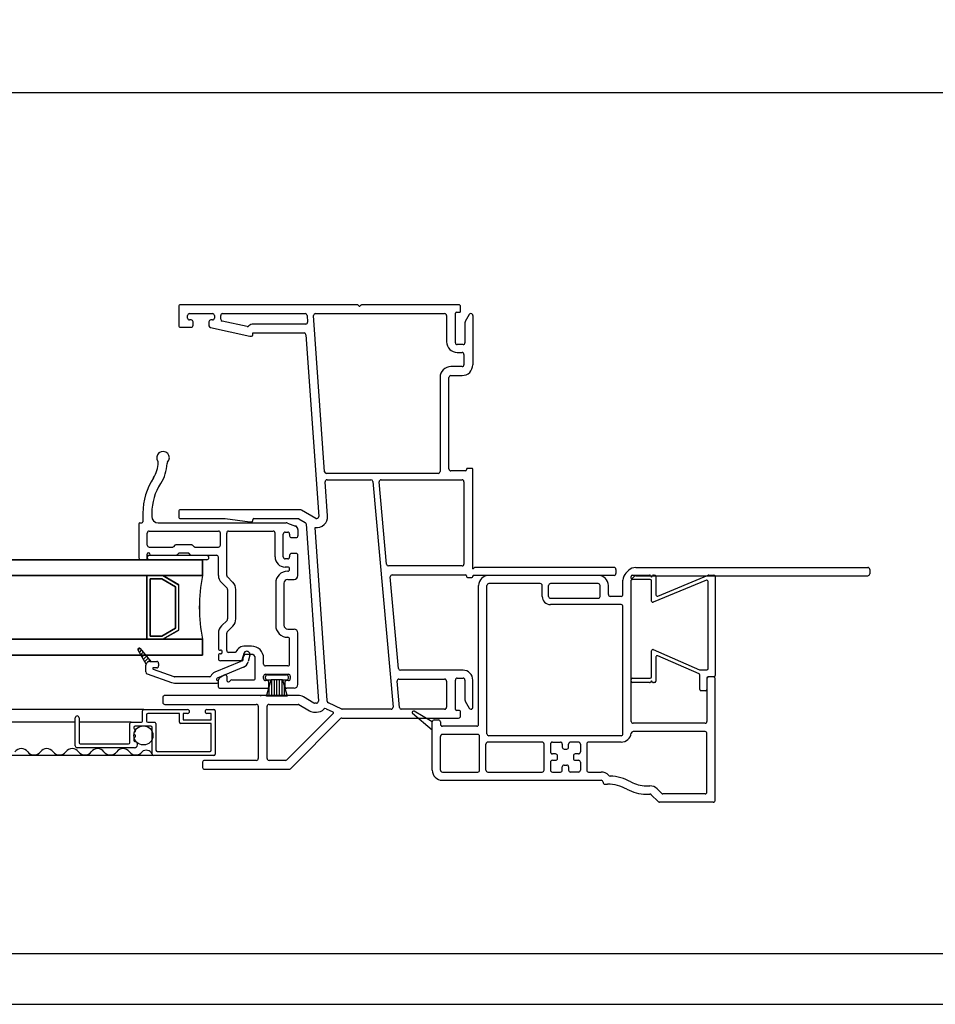
# Model space of a CAD drawing. Units: inches. Extents: x -23 to 201, y 96 to 186.
# Drawn here: x 58 to 65, y 96 to 104 of the extents above; entities that cross this region are included whole.
import ezdxf

# ---------------------------------------------------------------- set-up
doc = ezdxf.new("R2010")
doc.units = ezdxf.units.IN
doc.header["$MEASUREMENT"] = 0
doc.layers.get('0').update_dxf_attribs({"color": 251})
doc.layers.add('Defpoint (Model)', color=7, linetype='Continuous', plot=False)
for name, color, linetype in [('Exterior Casing', 251, 'Continuous'), ('Frame', 251, 'Continuous'), ('Glass', 3, 'Continuous'), ('Sash', 5, 'Continuous'), ('Screen', 1, 'Continuous')]:
    doc.layers.add(name, color=color, linetype=linetype)
doc.styles.add('ROMAND', font='romand')

# ---------------------------------------------------------------- blocks, each defined once
blk = doc.blocks.new('JambJChannelFillerBrickmouldCasing-flat-1')
at = {"layer": 'Exterior Casing'}
for p, q in [((12.12, 0.804), (12.12, 0.819)), ((12.13, 0.829), (12.2646, 0.829)), ((12.27, 0.794), (12.13, 0.794)), ((12.273, 0.8245), (12.28, 0.814)), ((12.28, 0.814), (12.287, 0.8245)), ((12.28, 0.6252), (12.28, 0.784)), ((12.7112, 0.7883), (12.2938, 0.616)), ((12.2954, 0.829), (12.305, 0.829)), ((12.315, 0.819), (12.315, 0.6736)), ((12.3288, 0.6644), (12.7257, 0.8282)), ((12.725, 0.094), (12.725, 0.7791)), ((12.7295, 0.829), (12.77, 0.829)), ((12.78, 0.819), (12.78, 0.039)), ((12.28, 0.029), (12.28, 0.2342)), ((12.294, 0.2434), (12.6581, 0.0848)), ((12.315, 0.1852), (12.315, -0.006)), ((12.654, 0.0528), (12.329, 0.1943)), ((12.6621, 0.084), (12.715, 0.084)), ((12.12, -0.006), (12.12, 0.009)), ((12.13, 0.019), (12.27, 0.019)), ((12.66, -0.0698), (12.66, 0.0436)), ((12.715, 0.019), (12.715, -0.0698)), ((12.77, 0.029), (12.725, 0.029)), ((12.2646, -0.016), (12.13, -0.016)), ((12.28, -0.001), (12.273, -0.0115)), ((12.287, -0.0115), (12.28, -0.001)), ((12.305, -0.016), (12.2954, -0.016)), ((12.705, -0.0798), (12.67, -0.0798))]:
    blk.add_line(p, q, dxfattribs=at)
for centre, start, end in [((12.13, 0.819), 90, 180), ((12.13, 0.804), 180, 270), ((12.2646, 0.819), 33.69007, 90), ((12.27, 0.784), 360, 90), ((12.2954, 0.819), 90, 146.30993), ((12.305, 0.819), 360, 90), ((12.715, 0.7791), 0, 112.43678), ((12.7295, 0.819), 90, 112.43678), ((12.77, 0.819), 360, 90), ((12.29, 0.6252), 180, 292.43678), ((12.325, 0.6736), 180, 292.43678), ((12.29, 0.2342), 66.46561, 180), ((12.325, 0.1852), 66.46561, 180), ((12.6621, 0.094), 246.46561, 270), ((12.715, 0.094), 270, 0), ((12.13, 0.009), 90, 180), ((12.27, 0.029), 270, 0), ((12.65, 0.0436), 360, 66.46561), ((12.725, 0.019), 90, 180), ((12.77, 0.039), 270, 0), ((12.13, -0.006), 180, 270), ((12.2646, -0.006), 270, 326.30993), ((12.2954, -0.006), 213.69007, 270), ((12.305, -0.006), 270, 0), ((12.67, -0.0698), 180, 270), ((12.705, -0.0698), 270, 360)]:
    blk.add_arc(centre, 0.01, start, end, dxfattribs=at)
blk = doc.blocks.new('Title block Model-flat-4')
at = {"layer": 'Defpoint (Model)'}
blk.add_lwpolyline([(0, -36.4), (32, -36.4), (32, 0), (0, 0)], close=True, dxfattribs=at)
blk.add_lwpolyline([(31.36, -36, 0.414214), (31.6, -35.76), (31.6, -0.64, 0.414214), (31.36, -0.4), (0.64, -0.4, 0.414214), (0.4, -0.64), (0.4, -35.76, 0.414214), (0.64, -36)], format="xyb", close=True, dxfattribs=at)
at = {"layer": 'Defpoint (Model)', "style": 'ROMAND'}
blk.add_attdef('DWG_NO.', (-0.1964, 0.6072), '', height=1.5, dxfattribs=at)
blk = doc.blocks.new('Title block Model_L3-flat-1')
blk.add_line((0.4, 7.1686), (31.6, 7.1686))
blk.add_blockref('Title block Model-flat-4', (0, 36.4))
blk = doc.blocks.new('JambBrickmouldCasing-flat-1')
at = {"layer": 'Exterior Casing', "linetype": 'Continuous'}
for p, q in [((12.0985, 0.8656), (12.0784, 0.8455)), ((12.1551, 0.889), (13.98, 0.889)), ((13.995, 0.874), (13.995, 0.839)), ((11.86, 0.827), (11, 0.827)), ((12.055, 0.677), (12.055, 0.7889)), ((12.12, -0.321), (12.12, 0.7889)), ((12.1445, 0.8196), (12.1244, 0.7995)), ((12.1551, 0.824), (13.98, 0.824)), ((10.92, -0.344), (10.92, 0.747)), ((10.985, -0.419), (10.985, 0.747)), ((11.405, 0.762), (11, 0.762)), ((11.42, 0.662), (11.42, 0.747)), ((11.47, 0.662), (11.47, 0.747)), ((11.86, 0.762), (11.485, 0.762)), ((11.875, 0.662), (11.875, 0.747)), ((11.94, 0.677), (11.94, 0.747)), ((11.485, 0.647), (11.86, 0.647)), ((12.04, 0.662), (11.955, 0.662)), ((12.04, 0.597), (11.485, 0.597)), ((12.055, -0.419), (12.055, 0.582)), ((12.715, 0.014), (12.715, -0.321)), ((12.765, 0.029), (12.73, 0.029)), ((12.78, -0.941), (12.78, 0.014)), ((10.4011, -0.2577), (10.555, -0.3869)), ((10.555, -0.324), (10.4125, -0.2414)), ((10.57, -0.309), (10.605, -0.309)), ((10.555, -0.3869), (10.555, -0.324)), ((10.555, -0.704), (10.555, -0.3869)), ((10.62, -0.324), (10.62, -0.344)), ((10.905, -0.359), (10.635, -0.359)), ((12.7, -0.336), (12.135, -0.336)), ((10.62, -0.704), (10.62, -0.439)), ((10.9125, -0.424), (10.635, -0.424)), ((10.9275, -0.704), (10.9275, -0.439)), ((12.04, -0.434), (11, -0.434)), ((12.7, -0.401), (12.1342, -0.401)), ((12.715, -0.876), (12.715, -0.416)), ((10.9775, -0.704), (10.9775, -0.499)), ((11.42, -0.484), (10.9925, -0.484)), ((11.435, -0.704), (11.435, -0.499)), ((11.485, -0.499), (11.485, -0.5615)), ((11.5, -0.484), (11.5625, -0.484)), ((11.5775, -0.499), (11.5775, -0.524)), ((11.5925, -0.539), (11.6125, -0.539)), ((11.6275, -0.524), (11.6275, -0.499)), ((11.705, -0.484), (11.6425, -0.484)), ((11.72, -0.499), (11.72, -0.5615)), ((11.77, -0.499), (11.77, -0.704)), ((12.04, -0.484), (11.785, -0.484)), ((11.525, -0.5765), (11.5, -0.5765)), ((11.54, -0.6115), (11.54, -0.5915)), ((11.665, -0.5915), (11.665, -0.6115)), ((11.705, -0.5765), (11.68, -0.5765)), ((11.485, -0.6415), (11.485, -0.704)), ((11.5, -0.6265), (11.525, -0.6265)), ((11.5775, -0.704), (11.5775, -0.679)), ((11.5925, -0.664), (11.6125, -0.664)), ((11.6275, -0.679), (11.6275, -0.704)), ((11.68, -0.6265), (11.705, -0.6265)), ((11.72, -0.6415), (11.72, -0.704)), ((10.635, -0.719), (10.9125, -0.719)), ((10.9925, -0.719), (11.42, -0.719)), ((11.5, -0.719), (11.5625, -0.719)), ((11.705, -0.719), (11.6425, -0.719)), ((11.785, -0.719), (11.8833, -0.719)), ((10.635, -0.784), (11.8833, -0.784)), ((11.9133, -0.815), (11.9344, -0.815)), ((12.2371, -0.828), (12.267, -0.828)), ((12.3588, -0.8866), (12.3236, -0.8514)), ((12.2371, -0.893), (12.267, -0.893)), ((12.3319, -0.9516), (12.2776, -0.8974)), ((12.7, -0.891), (12.3694, -0.891)), ((12.765, -0.956), (12.3425, -0.956))]:
    blk.add_line(p, q, dxfattribs=at)
for centre, radius, start, end in [((12.1551, 0.809), 0.08, 90, 135), ((13.98, 0.874), 0.015, 0, 90), ((11, 0.747), 0.08, 90, 180), ((11.86, 0.747), 0.08, 0, 90), ((12.135, 0.7889), 0.08, 135, 180), ((12.135, 0.7889), 0.015, 135, 180), ((12.1551, 0.809), 0.015, 90, 135), ((13.98, 0.839), 0.015, 270, 0), ((11, 0.747), 0.015, 90, 180), ((11.405, 0.747), 0.015, 0, 90), ((11.485, 0.747), 0.015, 90, 180), ((11.86, 0.747), 0.015, 0, 90), ((11.485, 0.662), 0.065, 180, 270), ((11.485, 0.662), 0.015, 180, 270), ((11.86, 0.662), 0.015, 270, 0), ((11.955, 0.677), 0.015, 180, 270), ((12.04, 0.677), 0.015, 270, 0), ((12.04, 0.582), 0.015, 0, 90), ((12.73, 0.014), 0.015, 90, 180), ((12.765, 0.014), 0.015, 0, 90), ((10.4075, -0.25), 0.01, 90, 180), ((10.4075, -0.25), 0.01, 180, 230), ((10.4075, -0.25), 0.01, 59.79605, 90), ((10.57, -0.324), 0.015, 90, 180), ((10.605, -0.324), 0.015, 0, 90), ((10.635, -0.344), 0.015, 180, 270), ((10.905, -0.344), 0.015, 270, 0), ((12.135, -0.321), 0.015, 180, 270), ((12.7, -0.321), 0.015, 270, 0), ((10.635, -0.439), 0.015, 90, 180), ((10.9125, -0.439), 0.015, 0, 90), ((11, -0.419), 0.015, 180, 270), ((12.04, -0.404), 0.08, 270, 352.74325), ((12.04, -0.419), 0.015, 270, 0), ((12.1342, -0.416), 0.015, 90, 172.74325), ((12.7, -0.416), 0.015, 0, 90), ((10.9925, -0.499), 0.015, 90, 180), ((11.42, -0.499), 0.015, 0, 90), ((11.5, -0.499), 0.015, 90, 180), ((11.5625, -0.499), 0.015, 0, 90), ((11.5925, -0.524), 0.015, 180, 270), ((11.6125, -0.524), 0.015, 270, 0), ((11.6425, -0.499), 0.015, 90, 180), ((11.705, -0.499), 0.015, 0, 90), ((11.785, -0.499), 0.015, 90, 180), ((11.5, -0.5615), 0.015, 180, 270), ((11.525, -0.5915), 0.015, 0, 90), ((11.525, -0.6115), 0.015, 270, 0), ((11.68, -0.5915), 0.015, 90, 180), ((11.68, -0.6115), 0.015, 180, 270), ((11.705, -0.5615), 0.015, 270, 0), ((11.5, -0.6415), 0.015, 90, 180), ((11.5925, -0.679), 0.015, 90, 180), ((11.6125, -0.679), 0.015, 0, 90), ((11.705, -0.6415), 0.015, 0, 90), ((10.635, -0.704), 0.08, 180, 270), ((10.635, -0.704), 0.015, 180, 270), ((10.9125, -0.704), 0.015, 270, 0), ((10.9925, -0.704), 0.015, 180, 270), ((11.42, -0.704), 0.015, 270, 0), ((11.5, -0.704), 0.015, 180, 270), ((11.5625, -0.704), 0.015, 270, 0), ((11.6425, -0.704), 0.015, 180, 270), ((11.705, -0.704), 0.015, 270, 0), ((11.785, -0.704), 0.015, 180, 270), ((11.8833, -0.799), 0.08, 41.96034, 90), ((11.9539, -0.7355), 0.015, 221.96034, 267.16357), ((11.9344, -1.128), 0.378, 61.09229, 87.16357), ((11.8833, -0.799), 0.015, 0, 90), ((11.9138, -0.7995), 0.0155, 178.15239, 268.15239), ((11.9344, -1.128), 0.313, 61.09231, 90.00003), ((12.2371, -0.58), 0.248, 241.09229, 270), ((12.267, -0.908), 0.08, 45.00031, 90), ((12.2371, -0.58), 0.313, 241.09227, 270), ((12.267, -0.908), 0.015, 65.5304, 90), ((12.267, -0.908), 0.015, 45, 65.5304), ((12.3694, -0.876), 0.015, 225.00031, 270), ((12.7, -0.876), 0.015, 270, 0), ((12.3425, -0.941), 0.015, 225, 245.5304), ((12.3425, -0.941), 0.015, 245.5304, 270), ((12.765, -0.941), 0.015, 270, 0)]:
    blk.add_arc(centre, radius, start, end, dxfattribs=at)
blk = doc.blocks.new('JambDSAssemblyWithFlange')
at = {"layer": 'Sash', "linetype": 'Continuous'}
h = blk.add_hatch(dxfattribs=at)
h.set_pattern_fill('USER', color=5, style=0)
h.set_pattern_definition([(45, (59.4297, -77.683367), (0.0141421356, -0.0141421356), [])])
h.paths.add_polyline_path([(8.3066, 0.1259), (8.2432, 0.2359, -0.131423), (8.2419, 0.2409, -0.414214), (8.2519, 0.2509, -0.222866), (8.2596, 0.2473), (8.3442, 0.1459), (8.3349, 0.1459, 0.317837)])
at = {"layer": 'Frame'}
for p, q in [((9.9651, 2.951), (8.5776, 2.951)), ((9.9785, 2.9415), (9.9705, 2.9489)), ((9.9959, 2.9485), (9.9898, 2.9419)), ((10.7631, 2.951), (10.0018, 2.951)), ((10.7631, 2.951), (10.7631, 2.951)), ((8.5626, 2.936), (8.5626, 2.7887)), ((8.6326, 2.846), (8.6326, 2.866)), ((8.6476, 2.881), (8.6591, 2.881)), ((8.6591, 2.881), (8.8161, 2.881)), ((8.8161, 2.881), (8.8276, 2.881)), ((8.8426, 2.866), (8.8426, 2.846)), ((8.8926, 2.8371), (8.8926, 2.866)), ((8.9076, 2.881), (9.5574, 2.881)), ((9.5723, 2.867), (9.576, 2.8148)), ((9.7084, 1.638), (9.6226, 2.865)), ((9.6376, 2.881), (10.653, 2.881)), ((10.668, 2.866), (10.668, 2.66)), ((10.738, 2.652), (10.738, 2.883)), ((10.746, 2.891), (10.7701, 2.891)), ((10.7781, 2.899), (10.7781, 2.936)), ((10.847, 2.8735), (10.815, 2.8181)), ((10.875, 2.866), (10.875, 2.479)), ((8.6601, 2.831), (8.6476, 2.831)), ((8.6751, 2.7887), (8.6751, 2.816)), ((8.8001, 2.816), (8.8001, 2.7855)), ((8.8276, 2.831), (8.8151, 2.831)), ((9.1001, 2.7801), (8.9044, 2.8224)), ((9.561, 2.7987), (9.1481, 2.7987)), ((10.813, 2.8106), (10.813, 2.652)), ((8.5776, 2.7737), (8.6601, 2.7737)), ((8.8115, 2.7709), (9.122, 2.7037)), ((9.1446, 2.7137), (9.1446, 2.7287)), ((9.1446, 2.7287), (9.548, 2.7287)), ((9.5629, 2.7148), (9.6629, 1.2851)), ((9.122, 2.7037), (9.1346, 2.7037)), ((10.798, 2.637), (10.753, 2.637)), ((10.753, 2.575), (10.79, 2.575)), ((10.805, 2.56), (10.805, 2.479)), ((10.79, 2.464), (10.7025, 2.464)), ((10.6175, 2.379), (10.6175, 1.639)), ((10.6875, 1.6593), (10.6875, 2.379)), ((10.7025, 2.394), (10.763, 2.394)), ((10.763, 2.394), (10.79, 2.394)), ((10.817, 1.6443), (10.7025, 1.6443)), ((10.825, 1.6563), (10.825, 1.6523)), ((10.867, 1.6643), (10.833, 1.6643)), ((10.875, 0.875), (10.875, 1.6563)), ((9.7327, 1.29), (9.714, 1.558)), ((10.6025, 1.624), (9.7234, 1.624)), ((9.729, 1.574), (10.0734, 1.574)), ((10.0884, 1.5603), (10.2473, -0.2127)), ((10.1968, 0.9107), (10.1388, 1.5577)), ((10.1537, 1.574), (10.79, 1.574)), ((10.805, 1.559), (10.805, 0.912)), ((8.5626, 1.3237), (8.5626, 1.2837)), ((9.5193, 1.3387), (8.5776, 1.3387)), ((9.6405, 1.2711), (9.5268, 1.3367)), ((8.5776, 1.2687), (8.9281, 1.2687)), ((8.9281, 1.2687), (9.1209, 1.2441)), ((9.124, 1.2437), (9.135, 1.2437)), ((9.145, 1.2537), (9.145, 1.2607)), ((9.153, 1.2687), (9.5005, 1.2687)), ((9.508, 1.2667), (9.5559, 1.2391)), ((9.5633, 1.2272), (9.6605, -0.1665)), ((9.7303, -0.1616), (9.6354, 1.2)), ((10.79, 0.897), (10.2117, 0.897)), ((11.985, 0.885), (10.891, 0.885)), ((12, 0.87), (12, 0.838)), ((10.2904, 0.0907), (10.2258, 0.8107)), ((10.2408, 0.827), (10.817, 0.827)), ((10.825, 0.819), (10.825, 0.815)), ((10.833, 0.807), (10.867, 0.807)), ((10.875, 0.815), (10.875, 0.819)), ((11.985, 0.823), (10.883, 0.823)), ((10.2942, 0.007), (10.653, 0.007)), ((10.798, 0.077), (10.3053, 0.077)), ((10.753, 0.015), (10.798, 0.015)), ((10.2977, -0.2153), (10.2793, -0.0093)), ((10.668, -0.008), (10.668, -0.214)), ((10.738, -0.231), (10.738, 0)), ((10.813, 0), (10.8129, -0.1582)), ((10.813, 0), (10.813, 0)), ((10.8749, -0.2141), (10.875, 0)), ((10.875, 0), (10.875, -0.0001)), ((8.4376, -0.1363), (8.4376, -0.1763)), ((9.5005, -0.1213), (8.4526, -0.1213)), ((9.6259, -0.1805), (9.543, -0.1326)), ((8.4526, -0.1913), (9.1726, -0.1913)), ((9.1876, -0.2063), (9.1876, -0.6163)), ((9.2576, -0.6163), (9.2576, -0.2063)), ((9.2726, -0.1913), (9.5005, -0.1913)), ((9.508, -0.1933), (9.5909, -0.2411)), ((9.6455, -0.1825), (9.6334, -0.1825)), ((9.7213, -0.2259), (9.7739, -0.2505)), ((9.8442, -0.2282), (9.7391, -0.179)), ((10.2323, -0.229), (9.8476, -0.229)), ((10.653, -0.229), (10.3127, -0.229)), ((10.8129, -0.1582), (10.8129, -0.1582)), ((10.8149, -0.1657), (10.8471, -0.2216)), ((10.8749, -0.2141), (10.8749, -0.2141)), ((9.7762, -0.2634), (9.4127, -0.6269)), ((9.4417, -0.6969), (9.8352, -0.3034)), ((9.6334, -0.2525), (9.6455, -0.2525)), ((9.8458, -0.299), (10.763, -0.299)), ((10.77, -0.239), (10.746, -0.239)), ((10.778, -0.284), (10.778, -0.247)), ((8.7501, -0.6463), (8.7501, -0.6863)), ((9.1726, -0.6313), (8.7651, -0.6313)), ((9.4021, -0.6313), (9.2726, -0.6313)), ((8.7651, -0.7013), (9.4311, -0.7013))]:
    blk.add_line(p, q, dxfattribs=at)
for centre, radius, start, end in [((8.5776, 2.936), 0.015, 90, 180), ((9.9651, 2.943), 0.008, 47, 90), ((9.9839, 2.9473), 0.008, 227, 317), ((10.0018, 2.943), 0.008, 90, 137), ((10.7631, 2.936), 0.015, 359.99729, 90), ((8.6476, 2.866), 0.015, 90, 180), ((8.8276, 2.866), 0.015, 0, 90), ((8.9076, 2.866), 0.015, 90, 180), ((9.5574, 2.866), 0.015, 4, 90), ((9.6376, 2.866), 0.015, 90, 184), ((10.653, 2.866), 0.015, 0, 90), ((10.746, 2.883), 0.008, 90, 180), ((10.7701, 2.899), 0.008, 270, 359.99729), ((10.86, 2.866), 0.015, 90, 150), ((10.86, 2.866), 0.015, 0, 90), ((8.5776, 2.7887), 0.015, 180, 270), ((8.6476, 2.846), 0.015, 180, 270), ((8.6601, 2.816), 0.015, 0, 90), ((8.6601, 2.7887), 0.015, 270, 0), ((8.8151, 2.816), 0.015, 90, 180), ((8.8276, 2.846), 0.015, 270, 0), ((8.9076, 2.8371), 0.015, 180, 257.79495), ((9.1526, 2.7409), 0.058, 94.41984, 132.47789), ((9.561, 2.8137), 0.015, 270, 4), ((10.828, 2.8106), 0.015, 150, 180), ((8.8151, 2.7855), 0.015, 180, 256.0397), ((9.1033, 2.7948), 0.015, 257.79495, 312.47789), ((9.1346, 2.7137), 0.01, 270, 360), ((9.548, 2.7137), 0.015, 4, 90), ((10.753, 2.66), 0.085, 180, 270), ((10.753, 2.652), 0.015, 180, 270), ((10.798, 2.652), 0.015, 270, 0), ((10.79, 2.56), 0.015, 0, 90), ((10.79, 2.479), 0.015, 270, 0), ((10.79, 2.479), 0.085, 270, 0), ((10.7025, 2.379), 0.085, 90, 180), ((10.7025, 2.379), 0.015, 90, 180), ((9.7234, 1.639), 0.015, 184, 270), ((10.6025, 1.639), 0.015, 270, 0), ((10.7025, 1.6593), 0.015, 180, 270), ((10.817, 1.6523), 0.008, 270, 0), ((10.833, 1.6563), 0.008, 90, 180), ((10.867, 1.6563), 0.008, 0, 90), ((9.729, 1.559), 0.015, 90, 184), ((10.0734, 1.559), 0.015, 5.12191, 90), ((10.1537, 1.559), 0.015, 90, 185.12191), ((10.79, 1.559), 0.015, 0, 90), ((8.5776, 1.3237), 0.015, 90, 180), ((9.5193, 1.3237), 0.015, 60, 90), ((8.5776, 1.2837), 0.015, 180, 270), ((9.124, 1.2587), 0.015, 258.36615, 270), ((9.135, 1.2537), 0.01, 270, 0), ((9.153, 1.2607), 0.008, 90, 180), ((9.5005, 1.2537), 0.015, 60, 90), ((9.5484, 1.2261), 0.015, 3.98822, 60), ((9.648, 1.2841), 0.085, 261.50413, 4), ((9.648, 1.2841), 0.015, 240, 4), ((10.2117, 0.912), 0.015, 185.12191, 270), ((10.79, 0.912), 0.015, 270, 0), ((10.875, 0.885), 0.01, 270, 333.6122), ((10.891, 0.877), 0.008, 90, 153.6122), ((11.985, 0.87), 0.015, 0, 90), ((10.2408, 0.812), 0.015, 90, 185.12191), ((10.817, 0.819), 0.008, 0, 90), ((10.833, 0.815), 0.008, 180, 270), ((10.867, 0.815), 0.008, 270, 0), ((10.883, 0.815), 0.008, 90, 180), ((11.985, 0.838), 0.015, 270, 0), ((10.3053, 0.092), 0.015, 185.12191, 270), ((10.2942, -0.008), 0.015, 90, 185.12191), ((10.653, -0.008), 0.015, 0, 90), ((10.753, 0), 0.015, 90, 180), ((10.798, 0), 0.077, 359.96262, 90), ((10.798, 0), 0.015, 359.94941, 90), ((8.4526, -0.1363), 0.015, 90, 180), ((9.5005, -0.2063), 0.085, 60, 90), ((8.4526, -0.1763), 0.015, 180, 270), ((9.1726, -0.2063), 0.015, 0, 90), ((9.2726, -0.2063), 0.015, 90, 180), ((9.5005, -0.2063), 0.015, 60, 90), ((9.6334, -0.1675), 0.015, 240, 270), ((9.6455, -0.1675), 0.015, 270, 3.98822), ((9.6455, -0.1675), 0.085, 270, 313.96987), ((9.715, -0.2395), 0.015, 64.89426, 133.96987), ((9.6455, -0.1675), 0.085, 1.18104, 3.98822), ((9.7455, -0.1654), 0.015, 181.18104, 244.89426), ((9.8476, -0.221), 0.008, 244.89426, 270), ((10.2323, -0.214), 0.015, 270, 5.12191), ((10.3127, -0.214), 0.015, 185.12191, 270), ((10.653, -0.214), 0.015, 270, 0), ((10.746, -0.231), 0.008, 180, 270), ((10.8279, -0.1582), 0.015, 179.94941, 210), ((10.86, -0.2141), 0.0149, 210, 270), ((10.86, -0.2141), 0.0149, 270, 359.96262), ((9.6334, -0.1675), 0.085, 240, 270), ((9.7705, -0.2578), 0.008, 315, 64.89426), ((9.8458, -0.314), 0.015, 90, 135), ((10.763, -0.284), 0.015, 270, 0), ((10.77, -0.247), 0.008, 0, 90), ((9.1726, -0.6163), 0.015, 270, 0), ((9.2726, -0.6163), 0.015, 180, 270), ((8.7651, -0.6463), 0.015, 90, 180), ((8.7651, -0.6863), 0.015, 180, 270), ((9.4021, -0.6163), 0.015, 270, 315), ((9.4311, -0.6863), 0.015, 270, 315)]:
    blk.add_arc(centre, radius, start, end, dxfattribs=at)
at = {"layer": 'Glass', "color": 3, "linetype": 'Continuous'}
for p, q in [((8.7507, 0.9459), (7.1102, 0.9459)), ((7.1102, 0.9459), (8.7497, 0.9459)), ((8.7497, 0.9459), (8.7497, 0.8209)), ((8.7507, 0.8209), (8.7507, 0.9459)), ((7.1102, 0.8209), (8.3127, 0.8209)), ((8.3117, 0.8209), (7.1102, 0.8209)), ((8.3117, 0.8209), (8.4367, 0.8209)), ((8.3117, 0.3209), (8.3117, 0.8209)), ((8.4377, 0.8209), (8.3127, 0.8209)), ((8.3127, 0.8209), (8.3127, 0.3209)), ((8.3367, 0.7959), (8.3367, 0.3459)), ((8.4307, 0.7959), (8.3367, 0.7959)), ((8.3377, 0.3459), (8.3377, 0.7959)), ((8.3377, 0.7959), (8.4307, 0.7959)), ((8.4307, 0.7959), (8.5377, 0.7339)), ((8.5367, 0.7339), (8.4307, 0.7959)), ((8.4367, 0.8209), (8.7497, 0.8209)), ((8.4367, 0.8209), (8.5617, 0.7489)), ((8.7507, 0.8209), (8.4377, 0.8209)), ((8.5627, 0.7489), (8.4377, 0.8209)), ((8.5367, 0.4079), (8.5367, 0.7339)), ((8.5377, 0.7339), (8.5377, 0.4079)), ((8.5617, 0.7489), (8.5617, 0.3929)), ((8.5627, 0.3929), (8.5627, 0.7489)), ((8.5377, 0.4079), (8.4307, 0.3459)), ((8.4307, 0.3459), (8.5367, 0.4079)), ((8.5617, 0.3929), (8.4367, 0.3209)), ((8.4377, 0.3209), (8.5627, 0.3929)), ((8.3127, 0.3209), (7.1102, 0.3209)), ((8.4367, 0.3209), (8.3117, 0.3209)), ((8.3127, 0.3209), (8.4377, 0.3209)), ((8.3367, 0.3459), (8.4307, 0.3459)), ((8.4307, 0.3459), (8.3377, 0.3459)), ((8.4367, 0.3209), (8.7497, 0.3209)), ((8.7507, 0.3209), (8.4377, 0.3209)), ((8.7497, 0.1959), (8.7497, 0.3209)), ((8.7507, 0.3209), (8.7507, 0.1959)), ((7.0514, 0.1959), (8.7507, 0.1959))]:
    blk.add_line(p, q, dxfattribs=at)
at = {"layer": 'Glass', "color": 3}
for p, q in [((7.1102, 0.3209), (8.3117, 0.3209)), ((8.7497, 0.1959), (7.1102, 0.1959))]:
    blk.add_line(p, q, dxfattribs=at)
blk.add_arc((9.9867, 0.5709), 1.2625, 168.57881, 191.42119, dxfattribs=at)
at = {"layer": 'Glass', "color": 3, "linetype": 'Continuous'}
blk.add_arc((9.9877, 0.5709), 1.2625, 168.57881, 191.42119, dxfattribs=at)
at = {"layer": 'Sash', "color": 5, "linetype": 'Continuous'}
for p, q in [((8.2807, 1.3129), (8.2807, 1.2439)), ((8.3507, 1.3129), (8.3507, 1.2859)), ((8.2497, 1.2279), (8.2497, 0.9609)), ((8.2577, 1.2359), (8.2727, 1.2359)), ((8.3297, 1.1709), (8.8747, 1.1709)), ((8.4007, 1.2359), (9.4067, 1.2359)), ((8.9547, 1.1709), (9.3047, 1.1709)), ((9.3997, 1.1629), (9.4197, 1.1629)), ((9.4167, 1.2339), (9.4797, 1.2109)), ((9.4997, 1.1829), (9.4997, 1.1349)), ((8.3147, 1.0609), (8.3147, 1.1559)), ((8.8897, 1.0609), (8.8897, 1.1559)), ((8.9397, 0.8229), (8.9397, 1.1559)), ((9.3197, 0.9679), (9.3197, 1.1559)), ((9.3847, 0.9679), (9.3847, 1.1479)), ((9.4347, 1.1479), (9.4347, 1.1349)), ((9.4497, 1.1199), (9.4847, 1.1199)), ((8.3297, 1.0459), (8.5157, 1.0459)), ((8.5327, 1.0599), (8.5217, 1.0479)), ((8.6657, 1.0619), (8.5387, 1.0619)), ((8.6827, 1.0479), (8.6717, 1.0599)), ((8.6887, 1.0459), (8.8747, 1.0459)), ((8.3147, 0.9539), (8.3147, 0.9909)), ((8.3327, 0.9809), (8.7827, 0.9809)), ((8.7827, 0.9459), (8.3327, 0.9459)), ((8.3347, 0.9909), (8.3347, 0.9889)), ((8.3427, 0.9809), (8.5427, 0.9809)), ((8.5597, 0.9949), (8.5487, 0.9829)), ((8.6387, 0.9969), (8.5657, 0.9969)), ((8.6557, 0.9829), (8.6447, 0.9949)), ((8.6617, 0.9809), (8.8597, 0.9809)), ((8.8747, 0.8229), (8.8747, 0.9659)), ((9.4197, 0.9529), (9.3997, 0.9529)), ((9.4347, 0.9799), (9.4347, 0.9679)), ((9.4847, 0.9949), (9.4497, 0.9949)), ((9.4997, 0.8209), (9.4997, 0.9799)), ((9.4197, 0.8879), (9.3997, 0.8879)), ((9.4347, 0.8709), (9.4347, 0.8729)), ((8.9887, 0.7679), (8.9437, 0.8129)), ((9.4197, 0.7909), (9.4697, 0.7909)), ((8.9427, 0.7229), (8.8977, 0.7669)), ((8.9467, 0.7119), (8.9467, 0.4799)), ((9.0117, 0.4799), (9.0117, 0.7119)), ((9.3247, 0.7609), (9.3247, 0.4309)), ((9.3897, 0.7609), (9.3897, 0.4309)), ((8.8977, 0.4249), (8.9427, 0.4689)), ((8.9887, 0.4239), (8.9437, 0.3789)), ((9.4197, 0.4009), (9.4697, 0.4009)), ((8.8747, 0.3689), (8.8747, 0.2439)), ((8.9397, 0.2319), (8.9397, 0.3689)), ((9.4347, 0.1259), (9.4347, 0.3209)), ((9.4997, -0.0341), (9.4997, 0.3709)), ((8.3067, 0.1259), (8.2427, 0.2359)), ((8.2597, 0.2469), (8.3437, 0.1459)), ((8.8827, 0.2359), (8.8897, 0.2359)), ((9.1347, 0.2669), (9.0847, 0.2669)), ((8.8747, 0.1979), (8.8747, 0.1669)), ((8.8897, 0.2059), (8.8827, 0.2059)), ((9.0057, 0.2169), (8.9547, 0.2169)), ((9.0737, 0.2079), (9.0597, 0.1569)), ((9.0697, 0.1599), (9.0697, 0.1769)), ((9.1347, 0.2019), (9.0947, 0.2019)), ((9.1217, 0.1949), (9.1077, 0.1449)), ((9.1647, 0.0159), (9.1647, 0.1719)), ((9.2297, 0.1259), (9.2297, 0.1719)), ((8.3047, 0.0639), (8.3047, 0.1159)), ((8.3347, 0.1459), (8.3437, 0.1459)), ((8.3437, 0.1459), (8.3897, 0.1459)), ((8.3607, 0.0859), (8.5237, 0.0269)), ((8.3897, 0.0959), (8.3627, 0.0959)), ((8.4047, 0.1309), (8.4047, 0.1109)), ((9.0507, 0.1469), (8.8467, 0.0619)), ((9.0707, 0.1009), (8.8657, 0.0159)), ((9.0617, 0.1519), (8.8897, 0.1519)), ((9.4197, 0.1109), (9.2447, 0.1109)), ((8.3147, 0.0499), (8.5067, -0.0201)), ((8.8077, 0.0259), (8.5297, 0.0259)), ((8.8607, 0.0079), (8.8607, 0.0029)), ((8.8747, -0.0561), (8.8747, 0.0019)), ((8.9247, 0.0399), (8.8817, 0.0149)), ((8.9397, 0.0309), (8.9397, 0.0009)), ((8.9807, 0.0009), (9.1497, 0.0009)), ((9.2297, 0.0109), (9.2297, 0.0309)), ((9.2447, 0.0459), (9.4247, 0.0459)), ((9.2447, 0.0159), (9.2447, 0.0259)), ((9.2527, -0.1261), (9.2897, 0.0009)), ((9.2597, 0.0409), (9.4097, 0.0409)), ((9.2597, 0.0009), (9.2897, 0.0009)), ((9.3797, 0.0009), (9.2897, 0.0009)), ((9.2947, -0.1261), (9.2947, 0.0009)), ((9.3147, -0.1261), (9.3147, 0.0009)), ((9.3347, -0.1261), (9.3347, 0.0009)), ((9.3547, -0.1261), (9.3547, 0.0009)), ((9.3747, -0.1261), (9.3747, 0.0009)), ((9.3797, 0.0009), (9.4147, -0.1261)), ((9.3797, 0.0009), (9.4097, 0.0009)), ((9.4247, 0.0159), (9.4247, 0.0259)), ((9.4397, 0.0309), (9.4397, 0.0109)), ((8.5297, -0.0241), (8.8647, -0.0241)), ((8.8827, -0.0641), (9.2567, -0.0641)), ((9.2567, -0.0041), (9.2447, -0.0041)), ((9.2717, -0.0491), (9.2717, -0.0191)), ((9.2747, -0.1261), (9.2747, -0.0506)), ((9.3947, -0.1261), (9.3947, -0.0535)), ((9.3967, -0.0191), (9.3967, -0.0491)), ((9.4247, -0.0041), (9.4117, -0.0041)), ((9.4697, -0.0641), (9.4117, -0.0641)), ((9.2076, -0.1261), (9.2076, -0.1192)), ((9.4147, -0.1261), (9.2527, -0.1261))]:
    blk.add_line(p, q, dxfattribs=at)
at = {"layer": 'Sash', "color": 5}
blk.add_line((8.3067, 0.9459), (8.2647, 0.9459), dxfattribs=at)
at = {"layer": 'Sash', "color": 5, "linetype": 'Continuous'}
for centre, radius, start, end in [((8.4387, 1.7469), 0.05, 316.08765, 215.27737), ((8.1807, 1.7109), 0.22, 326.52116, 359.76138), ((8.3857, 1.7099), 0.015, 359.76138, 35.27737), ((8.4857, 1.7019), 0.015, 136.08765, 178.47281), ((8.1707, 1.7109), 0.3, 326.52116, 358.47281), ((8.7807, 1.3129), 0.5, 146.52116, 180), ((8.7707, 1.3129), 0.42, 146.52116, 180), ((8.2727, 1.2439), 0.008, 270, 0), ((8.4007, 1.2859), 0.05, 180, 270), ((8.2577, 1.2279), 0.008, 90, 180), ((8.3297, 1.1559), 0.015, 90, 180), ((8.8747, 1.1559), 0.015, 0, 90), ((8.9547, 1.1559), 0.015, 90, 180), ((9.3047, 1.1559), 0.015, 0, 90), ((9.3997, 1.1479), 0.015, 90, 180), ((9.4067, 1.2059), 0.03, 70, 90), ((9.4197, 1.1479), 0.015, 0, 90), ((9.4697, 1.1829), 0.03, 0, 70), ((9.4497, 1.1349), 0.015, 180, 270), ((9.4847, 1.1349), 0.015, 270, 0), ((8.3297, 1.0609), 0.015, 180, 270), ((8.5157, 1.0539), 0.008, 270, 315), ((8.5387, 1.0539), 0.008, 90, 135), ((8.6657, 1.0539), 0.008, 45, 90), ((8.6887, 1.0539), 0.008, 225, 270), ((8.8747, 1.0609), 0.015, 270, 0), ((8.2647, 0.9609), 0.015, 180, 270), ((8.3067, 0.9539), 0.008, 270, 0), ((8.3247, 0.9909), 0.01, 0, 180), ((8.3327, 0.9629), 0.0175, 90, 270), ((8.3427, 0.9889), 0.008, 180, 270), ((8.5427, 0.9889), 0.008, 270, 315), ((8.5657, 0.9889), 0.008, 90, 135), ((8.6387, 0.9889), 0.008, 45, 90), ((8.6617, 0.9889), 0.008, 225, 270), ((8.7827, 0.9629), 0.0175, 270, 90), ((8.8597, 0.9659), 0.015, 0, 90), ((9.3997, 0.9679), 0.08, 180, 270), ((9.3997, 0.9679), 0.015, 180, 270), ((9.4197, 0.9679), 0.015, 270, 0), ((9.4497, 0.9799), 0.015, 90, 180), ((9.4847, 0.9799), 0.015, 0, 90), ((9.4197, 0.7609), 0.095, 90, 180), ((9.4197, 0.8729), 0.015, 0, 90), ((9.4197, 0.8709), 0.015, 270, 0), ((8.9547, 0.8229), 0.08, 180, 225), ((8.9547, 0.8229), 0.015, 180, 225), ((9.4197, 0.7609), 0.03, 90, 180), ((9.4697, 0.8209), 0.03, 270, 0), ((8.9317, 0.7119), 0.015, 0, 45), ((8.9317, 0.7119), 0.08, 0, 45), ((8.9317, 0.4799), 0.015, 315, 0), ((8.9317, 0.4799), 0.08, 315, 0), ((8.9547, 0.3689), 0.08, 135, 180), ((9.4197, 0.4309), 0.095, 180, 270), ((9.4197, 0.4309), 0.03, 180, 270), ((9.4697, 0.3709), 0.03, 0, 90), ((8.9547, 0.3689), 0.015, 135, 180), ((9.4197, 0.3209), 0.015, 0, 90), ((8.2517, 0.2409), 0.01, 90, 180), ((8.2517, 0.2409), 0.01, 180, 209.94819), ((8.2517, 0.2409), 0.01, 39.74424, 90), ((8.8827, 0.2439), 0.008, 180, 270), ((8.8897, 0.2209), 0.015, 270, 90), ((9.0847, 0.1869), 0.08, 90, 154.417), ((9.1347, 0.1719), 0.095, 0, 90), ((8.8827, 0.1979), 0.008, 90, 180), ((8.8897, 0.1669), 0.015, 180, 270), ((8.9547, 0.2319), 0.015, 180, 270), ((9.0057, 0.2249), 0.008, 270, 334.417), ((9.0457, 0.1609), 0.015, 292.6958, 345), ((9.0617, 0.1599), 0.008, 270, 0), ((9.0947, 0.1769), 0.025, 90, 180), ((9.0977, 0.2009), 0.025, 89.92223, 165), ((9.0977, 0.2009), 0.025, 345, 89.92223), ((9.1347, 0.1719), 0.03, 0, 90), ((8.3347, 0.1159), 0.03, 160.52878, 180), ((8.3347, 0.1159), 0.03, 90, 160.52878), ((8.3627, 0.0909), 0.005, 90, 250), ((8.3897, 0.1309), 0.015, 0, 90), ((8.3897, 0.1109), 0.015, 270, 0), ((9.0457, 0.1609), 0.065, 292.6958, 345), ((9.2447, 0.1259), 0.015, 180, 270), ((9.4197, 0.1259), 0.015, 270, 0), ((8.3197, 0.0639), 0.015, 180, 250), ((8.5297, 0.0409), 0.015, 250, 270), ((8.8077, 0.0339), 0.008, 270, 337.22034), ((8.8687, 0.0079), 0.058, 112.6958, 157.22034), ((8.8687, 0.0079), 0.008, 112.6958, 180), ((8.8687, 0.0029), 0.008, 180, 257.16041), ((8.8897, 0.0019), 0.015, 120, 180), ((8.9297, 0.0309), 0.01, 0, 120), ((8.9547, 0.0009), 0.015, 180, 270), ((8.9807, -0.0141), 0.015, 90, 150), ((9.1497, 0.0159), 0.015, 270, 0), ((9.2447, 0.0309), 0.015, 90, 180), ((9.2447, 0.0109), 0.015, 180, 270), ((9.2597, 0.0259), 0.015, 90, 180), ((9.2597, 0.0159), 0.015, 180, 270), ((9.4097, 0.0259), 0.015, 0, 90), ((9.4097, 0.0159), 0.015, 270, 0), ((9.4247, 0.0309), 0.015, 0, 90), ((9.4247, 0.0109), 0.015, 270, 0), ((8.5297, 0.0409), 0.065, 250, 270), ((8.8647, -0.0141), 0.01, 270, 0), ((8.8647, -0.0141), 0.01, 0, 77.16041), ((8.8827, -0.0561), 0.008, 180, 270), ((8.9547, 0.0009), 0.015, 270, 330), ((9.2567, -0.0191), 0.015, 0, 90), ((9.2567, -0.0491), 0.015, 270, 0), ((9.4117, -0.0191), 0.015, 90, 180), ((9.4117, -0.0491), 0.015, 180, 270), ((9.4697, -0.0341), 0.03, 270, 0)]:
    blk.add_arc(centre, radius, start, end, dxfattribs=at)
at = {"layer": 'Screen'}
for p, q in [((8.2886, -0.2324), (7.063, -0.2324)), ((7.7486, -0.5174), (7.7486, -0.2974)), ((7.7786, -0.2974), (7.7786, -0.4924)), ((8.2786, -0.3224), (8.2786, -0.2424)), ((8.2886, -0.2324), (8.6326, -0.2324)), ((8.3086, -0.2724), (8.3086, -0.3224)), ((8.5686, -0.2624), (8.3186, -0.2624)), ((8.5686, -0.3324), (8.5686, -0.2624)), ((8.6326, -0.2624), (8.5986, -0.2624)), ((8.5986, -0.2624), (8.5986, -0.3124)), ((8.7846, -0.2324), (8.8386, -0.2324)), ((8.8186, -0.2624), (8.7846, -0.2624)), ((8.8186, -0.3124), (8.8186, -0.2624)), ((8.8486, -0.2424), (8.8486, -0.5824)), ((7.7486, -0.3324), (7.063, -0.3324)), ((8.1886, -0.3324), (7.7786, -0.3324)), ((8.1786, -0.4924), (8.1786, -0.3424)), ((8.1886, -0.3324), (8.2686, -0.3324)), ((8.2096, -0.3724), (8.2096, -0.3785)), ((8.3436, -0.3624), (8.2196, -0.3624)), ((8.3186, -0.3324), (8.3736, -0.3324)), ((8.3536, -0.5824), (8.3536, -0.3724)), ((8.3836, -0.3424), (8.3836, -0.5524)), ((8.8186, -0.3424), (8.5786, -0.3424)), ((8.5986, -0.3124), (8.8186, -0.3124)), ((8.8186, -0.5524), (8.8186, -0.3424)), ((8.2096, -0.4167), (8.2096, -0.4214)), ((8.2096, -0.4595), (8.2096, -0.4729)), ((8.2136, -0.5324), (7.7636, -0.5324)), ((7.7886, -0.5024), (8.1686, -0.5024)), ((8.3006, -0.5924), (7.063, -0.5924)), ((8.3636, -0.5924), (8.3006, -0.5924)), ((8.8386, -0.5924), (8.3636, -0.5924)), ((8.3936, -0.5624), (8.8086, -0.5624))]:
    blk.add_line(p, q, dxfattribs=at)
blk.add_circle((8.2848, -0.4353), 0.0752, dxfattribs=at)
for centre, radius, start, end in [((7.7636, -0.2974), 0.015, 0, 180), ((8.2886, -0.2424), 0.01, 90, 180), ((8.3186, -0.2724), 0.01, 90, 180), ((8.6326, -0.2474), 0.015, 270, 90), ((8.7846, -0.2474), 0.015, 90, 270), ((8.8386, -0.2424), 0.01, 0, 90), ((8.1886, -0.3424), 0.01, 90, 180), ((8.2196, -0.3724), 0.01, 90, 180), ((8.2196, -0.3785), 0.01, 180, 252.5424), ((8.2686, -0.3224), 0.01, 270, 0), ((8.3186, -0.3224), 0.01, 180, 270), ((8.3436, -0.3724), 0.01, 0, 90), ((8.3736, -0.3424), 0.01, 0, 90), ((8.5786, -0.3324), 0.01, 180, 270), ((8.2196, -0.4167), 0.01, 107.4576, 180), ((8.2196, -0.4214), 0.01, 180, 252.5424), ((8.2196, -0.4595), 0.01, 107.4576, 180), ((8.2136, -0.3976), 0.01, 287.4576, 72.5424), ((8.2136, -0.4405), 0.01, 287.4576, 72.5424), ((7.3249, -0.6014), 0.0625, 36.8699, 143.1301), ((7.5249, -0.6014), 0.0625, 36.8699, 143.1301), ((7.7249, -0.6014), 0.0625, 36.8699, 143.1301), ((7.7636, -0.5174), 0.015, 180, 270), ((7.7886, -0.4924), 0.01, 180, 270), ((7.9249, -0.6014), 0.0625, 36.8699, 143.1301), ((8.1249, -0.6014), 0.0625, 36.8699, 143.1301), ((8.1686, -0.4924), 0.01, 270, 0), ((8.2196, -0.4729), 0.01, 180, 260.12911), ((8.2136, -0.5074), 0.025, 270, 80.12911), ((7.4249, -0.5264), 0.0625, 216.8699, 323.1301), ((7.6249, -0.5264), 0.0625, 216.8699, 323.1301), ((7.8249, -0.5264), 0.0625, 216.8699, 323.1301), ((8.0249, -0.5264), 0.0625, 216.8699, 323.1301), ((8.2249, -0.5264), 0.0625, 216.8699, 323.1301), ((8.3079, -0.6024), 0.0505, 25.13292, 131.39312), ((8.3636, -0.5824), 0.01, 180, 270), ((8.3936, -0.5524), 0.01, 180, 270), ((8.8086, -0.5524), 0.01, 270, 360), ((8.8386, -0.5824), 0.01, 270, 0)]:
    blk.add_arc(centre, radius, start, end, dxfattribs=at)

msp = doc.modelspace()

# ---------------------------------------------------------------- block references
for name, p in [('Title block Model_L3-flat-1', (40.6347, 96.4708)), ('JambDSAssemblyWithFlange', (50.9244, 99.0201)), ('JambBrickmouldCasing-flat-1', (50.9249, 99.0161)), ('JambJChannelFillerBrickmouldCasing-flat-1', (50.9244, 99.0161))]:
    msp.add_blockref(name, p)

doc.saveas('drawing.dxf')
